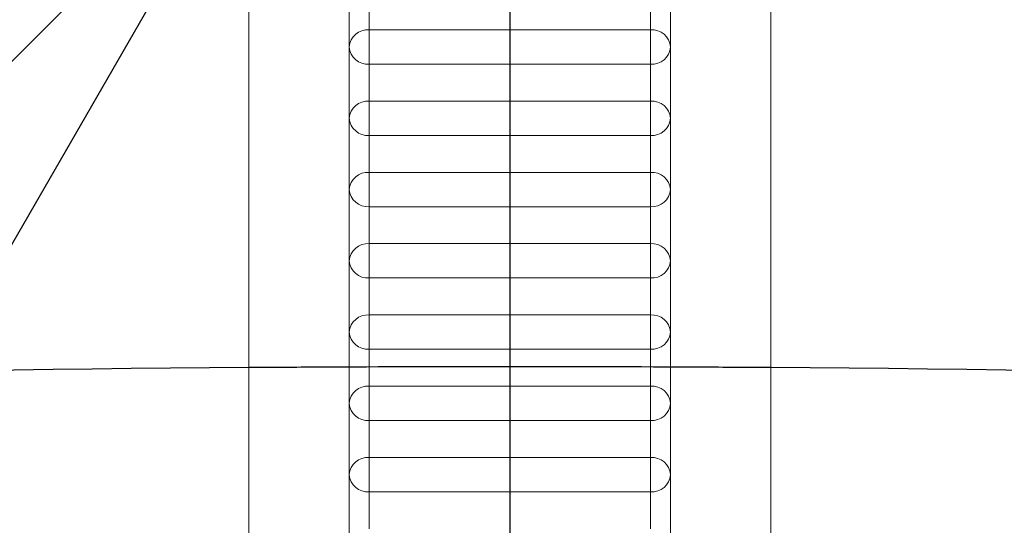
# Model space of a CAD drawing. Units: millimetres. Extents: x -2150 to 2150, y -1535 to 1535.
# Drawn here: x -1030 to -981, y 1027 to 1052 of the extents above; entities that cross this region are included whole.
import ezdxf

# ---------------------------------------------------------------- set-up
doc = ezdxf.new("R2010")
doc.units = ezdxf.units.MM
doc.header["$LTSCALE"] = 2.5
for name, pattern in [('CENTER', [50.8, 31.75, -6.35, 6.35, -6.35]), ('DASHED2', [9.525, 6.35, -3.175]), ('DIVIDE', [31.75, 12.7, -6.35, 0, -6.35, 0, -6.35])]:
    doc.linetypes.add(name, pattern=pattern)
doc.layers.add('Layer0016', color=7, linetype='Continuous')

# ---------------------------------------------------------------- blocks, each defined once
blk = doc.blocks.new('_Open30')
at = {"color": 0, "linetype": 'ByBlock', "lineweight": -2}
for p, q in [((-1, 0.267949), (0, 0)), ((0, 0), (-1, -0.267949)), ((0, 0), (-1, 0))]:
    blk.add_line(p, q, dxfattribs=at)
blk = doc.blocks.new('DC_IMAGEDIMGROUP_7')
at = {"color": 9, "linetype": 'Continuous', "lineweight": 13}
blk.add_line((-1053.213, 1026.942), (-1017.858, 1062.298), dxfattribs=at)
at = {"color": 9, "xscale": 30.00002807615286, "yscale": 29.99989368223643, "rotation": 45}
blk.add_blockref('_Open30', (-1017.858, 1062.298), dxfattribs=at)
blk = doc.blocks.new('DC_GROUP_SS-5385-0_48')
at = {"layer": 'Layer0016', "color": 3, "linetype": 'Continuous', "lineweight": 13}
for p, q in [((-998.484, 1040.643), (-998.484, 1040.802)), ((-998.484, 1040.438), (-998.484, 1040.643)), ((-998.484, 1040.201), (-998.484, 1040.438)), ((-998.484, 1039.947), (-998.484, 1040.201)), ((-998.484, 1039.693), (-998.484, 1039.947)), ((-998.484, 1039.456), (-998.484, 1039.693)), ((-998.484, 1039.251), (-998.484, 1039.456)), ((-998.484, 1039.092), (-998.484, 1039.251))]:
    blk.add_line(p, q, dxfattribs=at)
blk = doc.blocks.new('DC_GROUP_SS-5385-0_49')
at = {"layer": 'Layer0016', "color": 3, "linetype": 'Continuous', "lineweight": 13}
for p, q in [((-1012.484, 1040.802), (-1012.484, 1040.643)), ((-1012.484, 1040.643), (-1012.484, 1040.438)), ((-1012.484, 1040.438), (-1012.484, 1040.201)), ((-1012.484, 1040.201), (-1012.484, 1039.947)), ((-1012.484, 1039.947), (-1012.484, 1039.693)), ((-1012.484, 1039.693), (-1012.484, 1039.456)), ((-1012.484, 1039.456), (-1012.484, 1039.251)), ((-1012.484, 1039.251), (-1012.484, 1039.092))]:
    blk.add_line(p, q, dxfattribs=at)
blk = doc.blocks.new('DC_GROUP_SS-5385-0_54')
at = {"layer": 'Layer0016', "color": 3, "linetype": 'Continuous', "lineweight": 13}
for p, q in [((-1012.484, 1033.702), (-1012.484, 1033.543)), ((-1012.484, 1033.543), (-1012.484, 1033.338)), ((-1012.484, 1033.338), (-1012.484, 1033.101)), ((-1012.484, 1033.101), (-1012.484, 1032.847)), ((-1012.484, 1032.847), (-1012.484, 1032.593)), ((-1012.484, 1032.593), (-1012.484, 1032.356)), ((-1012.484, 1032.356), (-1012.484, 1032.151)), ((-1012.484, 1032.151), (-1012.484, 1031.992))]:
    blk.add_line(p, q, dxfattribs=at)
blk = doc.blocks.new('DC_GROUP_SS-5385-0_55')
at = {"layer": 'Layer0016', "color": 3, "linetype": 'Continuous', "lineweight": 13}
for p, q in [((-998.484, 1033.543), (-998.484, 1033.702)), ((-998.484, 1033.338), (-998.484, 1033.543)), ((-998.484, 1033.101), (-998.484, 1033.338)), ((-998.484, 1032.847), (-998.484, 1033.101)), ((-998.484, 1032.593), (-998.484, 1032.847)), ((-998.484, 1032.356), (-998.484, 1032.593)), ((-998.484, 1032.151), (-998.484, 1032.356)), ((-998.484, 1031.992), (-998.484, 1032.151))]:
    blk.add_line(p, q, dxfattribs=at)
blk = doc.blocks.new('DC_GROUP_SS-5385-0_56')
at = {"layer": 'Layer0016', "color": 3, "linetype": 'Continuous', "lineweight": 13}
for p, q in [((-998.484, 1037.093), (-998.484, 1037.252)), ((-998.484, 1036.888), (-998.484, 1037.093)), ((-998.484, 1036.651), (-998.484, 1036.888)), ((-998.484, 1036.397), (-998.484, 1036.651)), ((-998.484, 1036.143), (-998.484, 1036.397)), ((-998.484, 1035.906), (-998.484, 1036.143)), ((-998.484, 1035.701), (-998.484, 1035.906)), ((-998.484, 1035.542), (-998.484, 1035.701))]:
    blk.add_line(p, q, dxfattribs=at)
blk = doc.blocks.new('DC_GROUP_SS-5385-0_57')
at = {"layer": 'Layer0016', "color": 3, "linetype": 'Continuous', "lineweight": 13}
for p, q in [((-1012.484, 1037.252), (-1012.484, 1037.093)), ((-1012.484, 1037.093), (-1012.484, 1036.888)), ((-1012.484, 1036.888), (-1012.484, 1036.651)), ((-1012.484, 1036.651), (-1012.484, 1036.397)), ((-1012.484, 1036.397), (-1012.484, 1036.143)), ((-1012.484, 1036.143), (-1012.484, 1035.906)), ((-1012.484, 1035.906), (-1012.484, 1035.701)), ((-1012.484, 1035.701), (-1012.484, 1035.542))]:
    blk.add_line(p, q, dxfattribs=at)
blk = doc.blocks.new('DC_GROUP_SS-5385-0_64')
at = {"layer": 'Layer0016', "color": 3, "linetype": 'Continuous', "lineweight": 13}
for p, q in [((-998.484, 1029.993), (-998.484, 1030.152)), ((-998.484, 1029.788), (-998.484, 1029.993)), ((-998.484, 1029.551), (-998.484, 1029.788)), ((-998.484, 1029.297), (-998.484, 1029.551)), ((-998.484, 1029.043), (-998.484, 1029.297)), ((-998.484, 1028.806), (-998.484, 1029.043)), ((-998.484, 1028.601), (-998.484, 1028.806)), ((-998.484, 1028.442), (-998.484, 1028.601))]:
    blk.add_line(p, q, dxfattribs=at)
blk = doc.blocks.new('DC_GROUP_SS-5385-0_65')
at = {"layer": 'Layer0016', "color": 3, "linetype": 'Continuous', "lineweight": 13}
for p, q in [((-1012.484, 1030.152), (-1012.484, 1029.993)), ((-1012.484, 1029.993), (-1012.484, 1029.788)), ((-1012.484, 1029.788), (-1012.484, 1029.551)), ((-1012.484, 1029.551), (-1012.484, 1029.297)), ((-1012.484, 1029.297), (-1012.484, 1029.043)), ((-1012.484, 1029.043), (-1012.484, 1028.806)), ((-1012.484, 1028.806), (-1012.484, 1028.601)), ((-1012.484, 1028.601), (-1012.484, 1028.442))]:
    blk.add_line(p, q, dxfattribs=at)
blk = doc.blocks.new('DC_GROUP_SS-5385-0_72')
at = {"layer": 'Layer0016', "color": 3, "linetype": 'Continuous', "lineweight": 13}
for p, q in [((-1012.484, 1044.352), (-1012.484, 1044.193)), ((-1012.484, 1044.193), (-1012.484, 1043.988)), ((-1012.484, 1043.988), (-1012.484, 1043.751)), ((-1012.484, 1043.751), (-1012.484, 1043.497)), ((-1012.484, 1043.497), (-1012.484, 1043.243)), ((-1012.484, 1043.243), (-1012.484, 1043.006)), ((-1012.484, 1043.006), (-1012.484, 1042.801)), ((-1012.484, 1042.801), (-1012.484, 1042.642))]:
    blk.add_line(p, q, dxfattribs=at)
blk = doc.blocks.new('DC_GROUP_SS-5385-0_73')
at = {"layer": 'Layer0016', "color": 3, "linetype": 'Continuous', "lineweight": 13}
for p, q in [((-998.484, 1044.193), (-998.484, 1044.352)), ((-998.484, 1043.988), (-998.484, 1044.193)), ((-998.484, 1043.751), (-998.484, 1043.988)), ((-998.484, 1043.497), (-998.484, 1043.751)), ((-998.484, 1043.243), (-998.484, 1043.497)), ((-998.484, 1043.006), (-998.484, 1043.243)), ((-998.484, 1042.801), (-998.484, 1043.006)), ((-998.484, 1042.642), (-998.484, 1042.801))]:
    blk.add_line(p, q, dxfattribs=at)
blk = doc.blocks.new('DC_GROUP_SS-5385-0_84')
at = {"layer": 'Layer0016', "color": 3, "linetype": 'Continuous', "lineweight": 13}
for p, q in [((-998.484, 1047.743), (-998.484, 1047.902)), ((-998.484, 1047.538), (-998.484, 1047.743)), ((-998.484, 1047.301), (-998.484, 1047.538)), ((-998.484, 1047.047), (-998.484, 1047.301)), ((-998.484, 1046.793), (-998.484, 1047.047)), ((-998.484, 1046.556), (-998.484, 1046.793)), ((-998.484, 1046.351), (-998.484, 1046.556)), ((-998.484, 1046.192), (-998.484, 1046.351))]:
    blk.add_line(p, q, dxfattribs=at)
blk = doc.blocks.new('DC_GROUP_SS-5385-0_87')
at = {"layer": 'Layer0016', "color": 3, "linetype": 'Continuous', "lineweight": 13}
for p, q in [((-1012.484, 1047.902), (-1012.484, 1047.743)), ((-1012.484, 1047.743), (-1012.484, 1047.538)), ((-1012.484, 1047.538), (-1012.484, 1047.301)), ((-1012.484, 1047.301), (-1012.484, 1047.047)), ((-1012.484, 1047.047), (-1012.484, 1046.793)), ((-1012.484, 1046.793), (-1012.484, 1046.556)), ((-1012.484, 1046.556), (-1012.484, 1046.351)), ((-1012.484, 1046.351), (-1012.484, 1046.192))]:
    blk.add_line(p, q, dxfattribs=at)
blk = doc.blocks.new('DC_GROUP_SS-5385-0_93')
at = {"layer": 'Layer0016', "color": 3, "linetype": 'Continuous', "lineweight": 13}
for p, q in [((-998.484, 1051.293), (-998.484, 1051.452)), ((-998.484, 1051.088), (-998.484, 1051.293)), ((-998.484, 1050.851), (-998.484, 1051.088)), ((-998.484, 1050.597), (-998.484, 1050.851)), ((-998.484, 1050.343), (-998.484, 1050.597)), ((-998.484, 1050.106), (-998.484, 1050.343)), ((-998.484, 1049.901), (-998.484, 1050.106)), ((-998.484, 1049.742), (-998.484, 1049.901))]:
    blk.add_line(p, q, dxfattribs=at)
blk = doc.blocks.new('DC_GROUP_SS-5385-0_96')
at = {"layer": 'Layer0016', "color": 3, "linetype": 'Continuous', "lineweight": 13}
for p, q in [((-1012.484, 1051.452), (-1012.484, 1051.293)), ((-1012.484, 1051.293), (-1012.484, 1051.088)), ((-1012.484, 1051.088), (-1012.484, 1050.851)), ((-1012.484, 1050.851), (-1012.484, 1050.597)), ((-1012.484, 1050.597), (-1012.484, 1050.343)), ((-1012.484, 1050.343), (-1012.484, 1050.106)), ((-1012.484, 1050.106), (-1012.484, 1049.901)), ((-1012.484, 1049.901), (-1012.484, 1049.742))]:
    blk.add_line(p, q, dxfattribs=at)
blk = doc.blocks.new('DC_GROUP_SS-5385-0_120')
at = {"layer": 'Layer0016', "color": 3, "linetype": 'Continuous', "lineweight": 13}
for p, q in [((-997.484, 1047.047), (-997.484, 1046.716)), ((-997.484, 1046.716), (-997.484, 1046.291)), ((-997.484, 1046.291), (-997.484, 1045.799)), ((-997.484, 1045.799), (-997.484, 1045.272)), ((-997.484, 1045.272), (-997.484, 1044.745)), ((-997.484, 1044.745), (-997.484, 1044.253)), ((-997.484, 1044.253), (-997.484, 1043.828)), ((-997.484, 1043.828), (-997.484, 1043.497))]:
    blk.add_line(p, q, dxfattribs=at)
blk = doc.blocks.new('DC_GROUP_SS-5385-0_121')
at = {"layer": 'Layer0016', "color": 3, "linetype": 'Continuous', "lineweight": 13}
for p, q in [((-998.484, 1046.02), (-998.484, 1046.192)), ((-998.484, 1045.8), (-998.484, 1046.02)), ((-998.484, 1045.545), (-998.484, 1045.8)), ((-998.484, 1045.272), (-998.484, 1045.545)), ((-998.484, 1044.999), (-998.484, 1045.272)), ((-998.484, 1044.744), (-998.484, 1044.999)), ((-998.484, 1044.524), (-998.484, 1044.744)), ((-998.484, 1044.352), (-998.484, 1044.524))]:
    blk.add_line(p, q, dxfattribs=at)
blk = doc.blocks.new('DC_GROUP_SS-5385-0_126')
at = {"layer": 'Layer0016', "color": 3, "linetype": 'Continuous', "lineweight": 13}
for p, q in [((-997.484, 1050.597), (-997.484, 1050.266)), ((-997.484, 1050.266), (-997.484, 1049.841)), ((-997.484, 1049.841), (-997.484, 1049.349)), ((-997.484, 1049.349), (-997.484, 1048.822)), ((-997.484, 1048.822), (-997.484, 1048.295)), ((-997.484, 1048.295), (-997.484, 1047.803)), ((-997.484, 1047.803), (-997.484, 1047.378)), ((-997.484, 1047.378), (-997.484, 1047.047))]:
    blk.add_line(p, q, dxfattribs=at)
blk = doc.blocks.new('DC_GROUP_SS-5385-0_127')
at = {"layer": 'Layer0016', "color": 3, "linetype": 'Continuous', "lineweight": 13}
for p, q in [((-998.484, 1049.57), (-998.484, 1049.742)), ((-998.484, 1049.35), (-998.484, 1049.57)), ((-998.484, 1049.095), (-998.484, 1049.35)), ((-998.484, 1048.822), (-998.484, 1049.095)), ((-998.484, 1048.549), (-998.484, 1048.822)), ((-998.484, 1048.294), (-998.484, 1048.549)), ((-998.484, 1048.074), (-998.484, 1048.294)), ((-998.484, 1047.902), (-998.484, 1048.074))]:
    blk.add_line(p, q, dxfattribs=at)
blk = doc.blocks.new('DC_GROUP_SS-5385-0_143')
at = {"layer": 'Layer0016', "color": 3, "linetype": 'Continuous', "lineweight": 13}
for p, q in [((-1012.484, 1046.192), (-1012.484, 1046.02)), ((-1012.484, 1046.02), (-1012.484, 1045.8)), ((-1012.484, 1045.8), (-1012.484, 1045.545)), ((-1012.484, 1045.545), (-1012.484, 1045.272)), ((-1012.484, 1045.272), (-1012.484, 1044.999)), ((-1012.484, 1044.999), (-1012.484, 1044.744)), ((-1012.484, 1044.744), (-1012.484, 1044.524)), ((-1012.484, 1044.524), (-1012.484, 1044.352))]:
    blk.add_line(p, q, dxfattribs=at)
blk = doc.blocks.new('DC_GROUP_SS-5385-0_144')
at = {"layer": 'Layer0016', "color": 3, "linetype": 'Continuous', "lineweight": 13}
for p, q in [((-1013.484, 1046.716), (-1013.484, 1047.047)), ((-1013.484, 1046.291), (-1013.484, 1046.716)), ((-1013.484, 1045.799), (-1013.484, 1046.291)), ((-1013.484, 1045.272), (-1013.484, 1045.799)), ((-1013.484, 1044.745), (-1013.484, 1045.272)), ((-1013.484, 1044.253), (-1013.484, 1044.745)), ((-1013.484, 1043.828), (-1013.484, 1044.253)), ((-1013.484, 1043.497), (-1013.484, 1043.828))]:
    blk.add_line(p, q, dxfattribs=at)
blk = doc.blocks.new('DC_GROUP_SS-5385-0_152')
at = {"layer": 'Layer0016', "color": 3, "linetype": 'Continuous', "lineweight": 13}
for p, q in [((-1012.484, 1049.742), (-1012.484, 1049.57)), ((-1012.484, 1049.57), (-1012.484, 1049.35)), ((-1012.484, 1049.35), (-1012.484, 1049.095)), ((-1012.484, 1049.095), (-1012.484, 1048.822)), ((-1012.484, 1048.822), (-1012.484, 1048.549)), ((-1012.484, 1048.549), (-1012.484, 1048.294)), ((-1012.484, 1048.294), (-1012.484, 1048.074)), ((-1012.484, 1048.074), (-1012.484, 1047.902))]:
    blk.add_line(p, q, dxfattribs=at)
blk = doc.blocks.new('DC_GROUP_SS-5385-0_155')
at = {"layer": 'Layer0016', "color": 3, "linetype": 'Continuous', "lineweight": 13}
for p, q in [((-997.484, 1054.147), (-997.484, 1053.816)), ((-997.484, 1053.816), (-997.484, 1053.391)), ((-997.484, 1053.391), (-997.484, 1052.899)), ((-997.484, 1052.899), (-997.484, 1052.372)), ((-997.484, 1052.372), (-997.484, 1051.845)), ((-997.484, 1051.845), (-997.484, 1051.353)), ((-997.484, 1051.353), (-997.484, 1050.928)), ((-997.484, 1050.928), (-997.484, 1050.597))]:
    blk.add_line(p, q, dxfattribs=at)
blk = doc.blocks.new('DC_GROUP_SS-5385-0_156')
at = {"layer": 'Layer0016', "color": 3, "linetype": 'Continuous', "lineweight": 13}
for p, q in [((-998.484, 1053.12), (-998.484, 1053.292)), ((-998.484, 1052.9), (-998.484, 1053.12)), ((-998.484, 1052.645), (-998.484, 1052.9)), ((-998.484, 1052.372), (-998.484, 1052.645)), ((-998.484, 1052.099), (-998.484, 1052.372)), ((-998.484, 1051.844), (-998.484, 1052.099)), ((-998.484, 1051.624), (-998.484, 1051.844)), ((-998.484, 1051.452), (-998.484, 1051.624))]:
    blk.add_line(p, q, dxfattribs=at)
blk = doc.blocks.new('DC_GROUP_SS-5385-0_157')
at = {"layer": 'Layer0016', "color": 3, "linetype": 'Continuous', "lineweight": 13}
for p, q in [((-1012.484, 1053.292), (-1012.484, 1053.12)), ((-1012.484, 1053.12), (-1012.484, 1052.9)), ((-1012.484, 1052.9), (-1012.484, 1052.645)), ((-1012.484, 1052.645), (-1012.484, 1052.372)), ((-1012.484, 1052.372), (-1012.484, 1052.099)), ((-1012.484, 1052.099), (-1012.484, 1051.844)), ((-1012.484, 1051.844), (-1012.484, 1051.624)), ((-1012.484, 1051.624), (-1012.484, 1051.452))]:
    blk.add_line(p, q, dxfattribs=at)
blk = doc.blocks.new('DC_GROUP_SS-5385-0_158')
at = {"layer": 'Layer0016', "color": 3, "linetype": 'Continuous', "lineweight": 13}
for p, q in [((-1013.484, 1053.816), (-1013.484, 1054.147)), ((-1013.484, 1053.391), (-1013.484, 1053.816)), ((-1013.484, 1052.899), (-1013.484, 1053.391)), ((-1013.484, 1052.372), (-1013.484, 1052.899)), ((-1013.484, 1051.845), (-1013.484, 1052.372)), ((-1013.484, 1051.353), (-1013.484, 1051.845)), ((-1013.484, 1050.928), (-1013.484, 1051.353)), ((-1013.484, 1050.597), (-1013.484, 1050.928))]:
    blk.add_line(p, q, dxfattribs=at)
blk = doc.blocks.new('DC_GROUP_SS-5385-0_159')
at = {"layer": 'Layer0016', "color": 3, "linetype": 'Continuous', "lineweight": 13}
for p, q in [((-1013.484, 1050.266), (-1013.484, 1050.597)), ((-1013.484, 1049.841), (-1013.484, 1050.266)), ((-1013.484, 1049.349), (-1013.484, 1049.841)), ((-1013.484, 1048.822), (-1013.484, 1049.349)), ((-1013.484, 1048.295), (-1013.484, 1048.822)), ((-1013.484, 1047.803), (-1013.484, 1048.295)), ((-1013.484, 1047.378), (-1013.484, 1047.803)), ((-1013.484, 1047.047), (-1013.484, 1047.378))]:
    blk.add_line(p, q, dxfattribs=at)
blk = doc.blocks.new('DC_GROUP_SS-5385-0_170')
at = {"layer": 'Layer0016', "color": 3, "linetype": 'Continuous', "lineweight": 13}
for p, q in [((-1012.484, 1039.092), (-1012.484, 1038.92)), ((-1012.484, 1038.92), (-1012.484, 1038.7)), ((-1012.484, 1038.7), (-1012.484, 1038.445)), ((-1012.484, 1038.445), (-1012.484, 1038.172)), ((-1012.484, 1038.172), (-1012.484, 1037.899)), ((-1012.484, 1037.899), (-1012.484, 1037.644)), ((-1012.484, 1037.644), (-1012.484, 1037.424)), ((-1012.484, 1037.424), (-1012.484, 1037.252))]:
    blk.add_line(p, q, dxfattribs=at)
blk = doc.blocks.new('DC_GROUP_SS-5385-0_171')
at = {"layer": 'Layer0016', "color": 3, "linetype": 'Continuous', "lineweight": 13}
for p, q in [((-998.484, 1038.92), (-998.484, 1039.092)), ((-998.484, 1038.7), (-998.484, 1038.92)), ((-998.484, 1038.445), (-998.484, 1038.7)), ((-998.484, 1038.172), (-998.484, 1038.445)), ((-998.484, 1037.899), (-998.484, 1038.172)), ((-998.484, 1037.644), (-998.484, 1037.899)), ((-998.484, 1037.424), (-998.484, 1037.644)), ((-998.484, 1037.252), (-998.484, 1037.424))]:
    blk.add_line(p, q, dxfattribs=at)
blk = doc.blocks.new('DC_GROUP_SS-5385-0_172')
at = {"layer": 'Layer0016', "color": 3, "linetype": 'Continuous', "lineweight": 13}
for p, q in [((-997.484, 1039.947), (-997.484, 1039.616)), ((-997.484, 1039.616), (-997.484, 1039.191)), ((-997.484, 1039.191), (-997.484, 1038.699)), ((-997.484, 1038.699), (-997.484, 1038.172)), ((-997.484, 1038.172), (-997.484, 1037.645)), ((-997.484, 1037.645), (-997.484, 1037.153)), ((-997.484, 1037.153), (-997.484, 1036.728)), ((-997.484, 1036.728), (-997.484, 1036.397))]:
    blk.add_line(p, q, dxfattribs=at)
blk = doc.blocks.new('DC_GROUP_SS-5385-0_173')
at = {"layer": 'Layer0016', "color": 3, "linetype": 'Continuous', "lineweight": 13}
for p, q in [((-1013.484, 1039.616), (-1013.484, 1039.947)), ((-1013.484, 1039.191), (-1013.484, 1039.616)), ((-1013.484, 1038.699), (-1013.484, 1039.191)), ((-1013.484, 1038.172), (-1013.484, 1038.699)), ((-1013.484, 1037.645), (-1013.484, 1038.172)), ((-1013.484, 1037.153), (-1013.484, 1037.645)), ((-1013.484, 1036.728), (-1013.484, 1037.153)), ((-1013.484, 1036.397), (-1013.484, 1036.728))]:
    blk.add_line(p, q, dxfattribs=at)
blk = doc.blocks.new('DC_GROUP_SS-5385-0_174')
at = {"layer": 'Layer0016', "color": 3, "linetype": 'Continuous', "lineweight": 13}
for p, q in [((-997.484, 1032.847), (-997.484, 1032.516)), ((-997.484, 1032.516), (-997.484, 1032.091)), ((-997.484, 1032.091), (-997.484, 1031.599)), ((-997.484, 1031.599), (-997.484, 1031.072)), ((-997.484, 1031.072), (-997.484, 1030.545)), ((-997.484, 1030.545), (-997.484, 1030.053)), ((-997.484, 1030.053), (-997.484, 1029.628)), ((-997.484, 1029.628), (-997.484, 1029.297))]:
    blk.add_line(p, q, dxfattribs=at)
blk = doc.blocks.new('DC_GROUP_SS-5385-0_175')
at = {"layer": 'Layer0016', "color": 3, "linetype": 'Continuous', "lineweight": 13}
for p, q in [((-998.484, 1031.82), (-998.484, 1031.992)), ((-998.484, 1031.6), (-998.484, 1031.82)), ((-998.484, 1031.345), (-998.484, 1031.6)), ((-998.484, 1031.072), (-998.484, 1031.345)), ((-998.484, 1030.799), (-998.484, 1031.072)), ((-998.484, 1030.544), (-998.484, 1030.799)), ((-998.484, 1030.324), (-998.484, 1030.544)), ((-998.484, 1030.152), (-998.484, 1030.324))]:
    blk.add_line(p, q, dxfattribs=at)
blk = doc.blocks.new('DC_GROUP_SS-5385-0_176')
at = {"layer": 'Layer0016', "color": 3, "linetype": 'Continuous', "lineweight": 13}
for p, q in [((-1012.484, 1031.992), (-1012.484, 1031.82)), ((-1012.484, 1031.82), (-1012.484, 1031.6)), ((-1012.484, 1031.6), (-1012.484, 1031.345)), ((-1012.484, 1031.345), (-1012.484, 1031.072)), ((-1012.484, 1031.072), (-1012.484, 1030.799)), ((-1012.484, 1030.799), (-1012.484, 1030.544)), ((-1012.484, 1030.544), (-1012.484, 1030.324)), ((-1012.484, 1030.324), (-1012.484, 1030.152))]:
    blk.add_line(p, q, dxfattribs=at)
blk = doc.blocks.new('DC_GROUP_SS-5385-0_177')
at = {"layer": 'Layer0016', "color": 3, "linetype": 'Continuous', "lineweight": 13}
for p, q in [((-1013.484, 1032.516), (-1013.484, 1032.847)), ((-1013.484, 1032.091), (-1013.484, 1032.516)), ((-1013.484, 1031.599), (-1013.484, 1032.091)), ((-1013.484, 1031.072), (-1013.484, 1031.599)), ((-1013.484, 1030.545), (-1013.484, 1031.072)), ((-1013.484, 1030.053), (-1013.484, 1030.545)), ((-1013.484, 1029.628), (-1013.484, 1030.053)), ((-1013.484, 1029.297), (-1013.484, 1029.628))]:
    blk.add_line(p, q, dxfattribs=at)
blk = doc.blocks.new('DC_GROUP_SS-5385-0_184')
at = {"layer": 'Layer0016', "color": 3, "linetype": 'Continuous', "lineweight": 13}
for p, q in [((-997.484, 1043.497), (-997.484, 1043.166)), ((-997.484, 1043.166), (-997.484, 1042.741)), ((-997.484, 1042.741), (-997.484, 1042.249)), ((-997.484, 1042.249), (-997.484, 1041.722)), ((-997.484, 1041.722), (-997.484, 1041.195)), ((-997.484, 1041.195), (-997.484, 1040.703)), ((-997.484, 1040.703), (-997.484, 1040.278)), ((-997.484, 1040.278), (-997.484, 1039.947))]:
    blk.add_line(p, q, dxfattribs=at)
blk = doc.blocks.new('DC_GROUP_SS-5385-0_185')
at = {"layer": 'Layer0016', "color": 3, "linetype": 'Continuous', "lineweight": 13}
for p, q in [((-998.484, 1042.47), (-998.484, 1042.642)), ((-998.484, 1042.25), (-998.484, 1042.47)), ((-998.484, 1041.995), (-998.484, 1042.25)), ((-998.484, 1041.722), (-998.484, 1041.995)), ((-998.484, 1041.449), (-998.484, 1041.722)), ((-998.484, 1041.194), (-998.484, 1041.449)), ((-998.484, 1040.974), (-998.484, 1041.194)), ((-998.484, 1040.802), (-998.484, 1040.974))]:
    blk.add_line(p, q, dxfattribs=at)
blk = doc.blocks.new('DC_GROUP_SS-5385-0_190')
at = {"layer": 'Layer0016', "color": 3, "linetype": 'Continuous', "lineweight": 13}
for p, q in [((-997.484, 1036.397), (-997.484, 1036.066)), ((-997.484, 1036.066), (-997.484, 1035.641)), ((-997.484, 1035.641), (-997.484, 1035.149)), ((-997.484, 1035.149), (-997.484, 1034.622)), ((-997.484, 1034.622), (-997.484, 1034.095)), ((-997.484, 1034.095), (-997.484, 1033.603)), ((-997.484, 1033.603), (-997.484, 1033.178)), ((-997.484, 1033.178), (-997.484, 1032.847))]:
    blk.add_line(p, q, dxfattribs=at)
blk = doc.blocks.new('DC_GROUP_SS-5385-0_191')
at = {"layer": 'Layer0016', "color": 3, "linetype": 'Continuous', "lineweight": 13}
for p, q in [((-998.484, 1035.37), (-998.484, 1035.542)), ((-998.484, 1035.15), (-998.484, 1035.37)), ((-998.484, 1034.895), (-998.484, 1035.15)), ((-998.484, 1034.622), (-998.484, 1034.895)), ((-998.484, 1034.349), (-998.484, 1034.622)), ((-998.484, 1034.094), (-998.484, 1034.349)), ((-998.484, 1033.874), (-998.484, 1034.094)), ((-998.484, 1033.702), (-998.484, 1033.874))]:
    blk.add_line(p, q, dxfattribs=at)
blk = doc.blocks.new('DC_GROUP_SS-5385-0_194')
at = {"layer": 'Layer0016', "color": 3, "linetype": 'Continuous', "lineweight": 13}
for p, q in [((-997.484, 1029.297), (-997.484, 1028.966)), ((-997.484, 1028.966), (-997.484, 1028.541)), ((-997.484, 1028.541), (-997.484, 1028.049)), ((-997.484, 1028.049), (-997.484, 1027.522)), ((-997.484, 1027.522), (-997.484, 1026.995)), ((-997.484, 1026.995), (-997.484, 1026.503)), ((-997.484, 1026.503), (-997.484, 1026.078)), ((-997.484, 1026.078), (-997.484, 1025.747))]:
    blk.add_line(p, q, dxfattribs=at)
blk = doc.blocks.new('DC_GROUP_SS-5385-0_195')
at = {"layer": 'Layer0016', "color": 3, "linetype": 'Continuous', "lineweight": 13}
for p, q in [((-998.484, 1028.27), (-998.484, 1028.442)), ((-998.484, 1028.05), (-998.484, 1028.27)), ((-998.484, 1027.795), (-998.484, 1028.05)), ((-998.484, 1027.522), (-998.484, 1027.795)), ((-998.484, 1027.249), (-998.484, 1027.522)), ((-998.484, 1026.994), (-998.484, 1027.249)), ((-998.484, 1026.774), (-998.484, 1026.994)), ((-998.484, 1026.602), (-998.484, 1026.774))]:
    blk.add_line(p, q, dxfattribs=at)
blk = doc.blocks.new('DC_GROUP_SS-5385-0_204')
at = {"layer": 'Layer0016', "color": 3, "linetype": 'Continuous', "lineweight": 13}
for p, q in [((-1012.484, 1042.642), (-1012.484, 1042.47)), ((-1012.484, 1042.47), (-1012.484, 1042.25)), ((-1012.484, 1042.25), (-1012.484, 1041.995)), ((-1012.484, 1041.995), (-1012.484, 1041.722)), ((-1012.484, 1041.722), (-1012.484, 1041.449)), ((-1012.484, 1041.449), (-1012.484, 1041.194)), ((-1012.484, 1041.194), (-1012.484, 1040.974)), ((-1012.484, 1040.974), (-1012.484, 1040.802))]:
    blk.add_line(p, q, dxfattribs=at)
blk = doc.blocks.new('DC_GROUP_SS-5385-0_205')
at = {"layer": 'Layer0016', "color": 3, "linetype": 'Continuous', "lineweight": 13}
for p, q in [((-1013.484, 1043.166), (-1013.484, 1043.497)), ((-1013.484, 1042.741), (-1013.484, 1043.166)), ((-1013.484, 1042.249), (-1013.484, 1042.741)), ((-1013.484, 1041.722), (-1013.484, 1042.249)), ((-1013.484, 1041.195), (-1013.484, 1041.722)), ((-1013.484, 1040.703), (-1013.484, 1041.195)), ((-1013.484, 1040.278), (-1013.484, 1040.703)), ((-1013.484, 1039.947), (-1013.484, 1040.278))]:
    blk.add_line(p, q, dxfattribs=at)
blk = doc.blocks.new('DC_GROUP_SS-5385-0_210')
at = {"layer": 'Layer0016', "color": 3, "linetype": 'Continuous', "lineweight": 13}
for p, q in [((-1012.484, 1035.542), (-1012.484, 1035.37)), ((-1012.484, 1035.37), (-1012.484, 1035.15)), ((-1012.484, 1035.15), (-1012.484, 1034.895)), ((-1012.484, 1034.895), (-1012.484, 1034.622)), ((-1012.484, 1034.622), (-1012.484, 1034.349)), ((-1012.484, 1034.349), (-1012.484, 1034.094)), ((-1012.484, 1034.094), (-1012.484, 1033.874)), ((-1012.484, 1033.874), (-1012.484, 1033.702))]:
    blk.add_line(p, q, dxfattribs=at)
blk = doc.blocks.new('DC_GROUP_SS-5385-0_212')
at = {"layer": 'Layer0016', "color": 3, "linetype": 'Continuous', "lineweight": 13}
for p, q in [((-1013.484, 1036.066), (-1013.484, 1036.397)), ((-1013.484, 1035.641), (-1013.484, 1036.066)), ((-1013.484, 1035.149), (-1013.484, 1035.641)), ((-1013.484, 1034.622), (-1013.484, 1035.149)), ((-1013.484, 1034.095), (-1013.484, 1034.622)), ((-1013.484, 1033.603), (-1013.484, 1034.095)), ((-1013.484, 1033.178), (-1013.484, 1033.603)), ((-1013.484, 1032.847), (-1013.484, 1033.178))]:
    blk.add_line(p, q, dxfattribs=at)
blk = doc.blocks.new('DC_GROUP_SS-5385-0_214')
at = {"layer": 'Layer0016', "color": 3, "linetype": 'Continuous', "lineweight": 13}
for p, q in [((-1012.484, 1028.442), (-1012.484, 1028.27)), ((-1012.484, 1028.27), (-1012.484, 1028.05)), ((-1012.484, 1028.05), (-1012.484, 1027.795)), ((-1012.484, 1027.795), (-1012.484, 1027.522)), ((-1012.484, 1027.522), (-1012.484, 1027.249)), ((-1012.484, 1027.249), (-1012.484, 1026.994)), ((-1012.484, 1026.994), (-1012.484, 1026.774)), ((-1012.484, 1026.774), (-1012.484, 1026.602))]:
    blk.add_line(p, q, dxfattribs=at)
blk = doc.blocks.new('DC_GROUP_SS-5385-0_216')
at = {"layer": 'Layer0016', "color": 3, "linetype": 'Continuous', "lineweight": 13}
for p, q in [((-1013.484, 1028.966), (-1013.484, 1029.297)), ((-1013.484, 1028.541), (-1013.484, 1028.966)), ((-1013.484, 1028.049), (-1013.484, 1028.541)), ((-1013.484, 1027.522), (-1013.484, 1028.049)), ((-1013.484, 1026.995), (-1013.484, 1027.522)), ((-1013.484, 1026.503), (-1013.484, 1026.995)), ((-1013.484, 1026.078), (-1013.484, 1026.503)), ((-1013.484, 1025.747), (-1013.484, 1026.078))]:
    blk.add_line(p, q, dxfattribs=at)
blk = doc.blocks.new('DC_GROUP_SS-5385-0_45')
at = {"layer": 'Layer0016', "color": 9, "linetype": 'DIVIDE', "lineweight": 13}
blk.add_line((-1005.484, 889.172), (-1005.484, 1066.051), dxfattribs=at)
at = {"layer": 'Layer0016', "color": 3, "linetype": 'Continuous', "lineweight": 15}
for p, q in [((-1018.484, 1056.051), (-1018.484, 1034.627)), ((-992.484, 899.172), (-992.484, 1056.041)), ((-1012.484, 1051.452), (-998.484, 1051.452)), ((-1012.484, 1049.742), (-998.484, 1049.742)), ((-1012.484, 1047.902), (-998.484, 1047.902)), ((-1012.484, 1046.192), (-998.484, 1046.192)), ((-1012.484, 1044.352), (-998.484, 1044.352)), ((-1012.484, 1042.642), (-998.484, 1042.642)), ((-1012.484, 1040.802), (-998.484, 1040.802)), ((-1012.484, 1039.092), (-998.484, 1039.092)), ((-1012.484, 1037.252), (-998.484, 1037.252)), ((-1012.484, 1035.542), (-998.484, 1035.542)), ((-1018.484, 1034.627), (-1018.484, 899.172)), ((-1012.484, 1033.702), (-998.484, 1033.702)), ((-1012.484, 1031.992), (-998.484, 1031.992)), ((-1012.484, 1030.152), (-998.484, 1030.152)), ((-1012.484, 1028.442), (-998.484, 1028.442))]:
    blk.add_line(p, q, dxfattribs=at)
for centre, start, end in [((-1012.551, 1050.519), 85.8885, 175.1918), ((-998.417, 1050.519), 4.8085, 94.1113), ((-1012.551, 1050.676), 184.8083, 274.1115), ((-998.417, 1050.676), 265.8888, 355.1915), ((-1012.551, 1046.969), 85.8885, 175.1918), ((-998.417, 1046.969), 4.8084, 94.1113), ((-1012.551, 1047.126), 184.8083, 274.1114), ((-998.417, 1047.126), 265.8886, 355.1917), ((-1012.551, 1043.419), 85.8885, 175.1918), ((-998.417, 1043.419), 4.8083, 94.1112), ((-1012.551, 1043.576), 184.8083, 274.1113), ((-998.417, 1043.576), 265.8889, 355.1914), ((-1012.551, 1039.869), 85.8885, 175.192), ((-998.417, 1039.869), 4.8083, 94.1113), ((-1012.551, 1040.026), 184.8084, 274.1112), ((-998.417, 1040.026), 265.8892, 355.1911), ((-1012.551, 1036.319), 85.8885, 175.192), ((-998.417, 1036.319), 4.8083, 94.1113), ((-1012.551, 1036.476), 184.8084, 274.1112), ((-998.417, 1036.476), 265.8886, 355.1917), ((-1012.551, 1032.769), 85.8885, 175.1921), ((-998.417, 1032.769), 4.8082, 94.1114), ((-1012.551, 1032.926), 184.8083, 274.1114), ((-998.417, 1032.926), 265.8886, 355.1917), ((-1012.551, 1029.219), 85.8887, 175.1916), ((-998.417, 1029.219), 4.8083, 94.1113), ((-1012.551, 1029.376), 184.8086, 274.1111), ((-998.417, 1029.376), 265.8893, 355.191)]:
    blk.add_arc(centre, 0.936, start, end, dxfattribs=at)
at = {"layer": 'Layer0016', "linetype": 'Continuous'}
for name in ['DC_GROUP_SS-5385-0_158', 'DC_GROUP_SS-5385-0_155', 'DC_GROUP_SS-5385-0_157', 'DC_GROUP_SS-5385-0_156', 'DC_GROUP_SS-5385-0_96', 'DC_GROUP_SS-5385-0_93', 'DC_GROUP_SS-5385-0_159', 'DC_GROUP_SS-5385-0_126', 'DC_GROUP_SS-5385-0_152', 'DC_GROUP_SS-5385-0_127', 'DC_GROUP_SS-5385-0_87', 'DC_GROUP_SS-5385-0_84', 'DC_GROUP_SS-5385-0_144', 'DC_GROUP_SS-5385-0_120', 'DC_GROUP_SS-5385-0_143', 'DC_GROUP_SS-5385-0_121', 'DC_GROUP_SS-5385-0_72', 'DC_GROUP_SS-5385-0_73', 'DC_GROUP_SS-5385-0_205', 'DC_GROUP_SS-5385-0_184', 'DC_GROUP_SS-5385-0_204', 'DC_GROUP_SS-5385-0_185', 'DC_GROUP_SS-5385-0_49', 'DC_GROUP_SS-5385-0_48', 'DC_GROUP_SS-5385-0_173', 'DC_GROUP_SS-5385-0_172', 'DC_GROUP_SS-5385-0_170', 'DC_GROUP_SS-5385-0_171', 'DC_GROUP_SS-5385-0_57', 'DC_GROUP_SS-5385-0_56', 'DC_GROUP_SS-5385-0_212', 'DC_GROUP_SS-5385-0_190', 'DC_GROUP_SS-5385-0_210', 'DC_GROUP_SS-5385-0_191', 'DC_GROUP_SS-5385-0_54', 'DC_GROUP_SS-5385-0_55', 'DC_GROUP_SS-5385-0_177', 'DC_GROUP_SS-5385-0_174', 'DC_GROUP_SS-5385-0_176', 'DC_GROUP_SS-5385-0_175', 'DC_GROUP_SS-5385-0_65', 'DC_GROUP_SS-5385-0_64', 'DC_GROUP_SS-5385-0_216', 'DC_GROUP_SS-5385-0_194', 'DC_GROUP_SS-5385-0_214', 'DC_GROUP_SS-5385-0_195']:
    blk.add_blockref(name, (0, 0), dxfattribs=at)

msp = doc.modelspace()

# ---------------------------------------------------------------- linework, layer by layer
at = {"color": 9, "linetype": 'CENTER', "lineweight": 25}
msp.add_line((-1005.484, 1095.331), (-1005.484, 601.395), dxfattribs=at)
at = {"color": 3, "linetype": 'Continuous', "lineweight": 25}
for start, end in [(90.399083, 94.227686), (85.772314, 89.600917)]:
    msp.add_arc((-1005.484, -831.734), 1866.406, start, end, dxfattribs=at)
at = {"color": 2, "linetype": 'DASHED2', "lineweight": 25}
for start, end in [(90.292404, 90.399083), (90, 90.292404), (89.707596, 90), (89.600917, 89.707596)]:
    msp.add_arc((-1005.484, -831.734), 1866.406, start, end, dxfattribs=at)

# ---------------------------------------------------------------- block references
at = {"linetype": 'Continuous'}
msp.add_blockref('DC_IMAGEDIMGROUP_7', (0, 0), dxfattribs=at)
at = {"layer": 'Layer0016', "linetype": 'Continuous'}
msp.add_blockref('DC_GROUP_SS-5385-0_45', (0, 0), dxfattribs=at)

doc.saveas('drawing.dxf')
